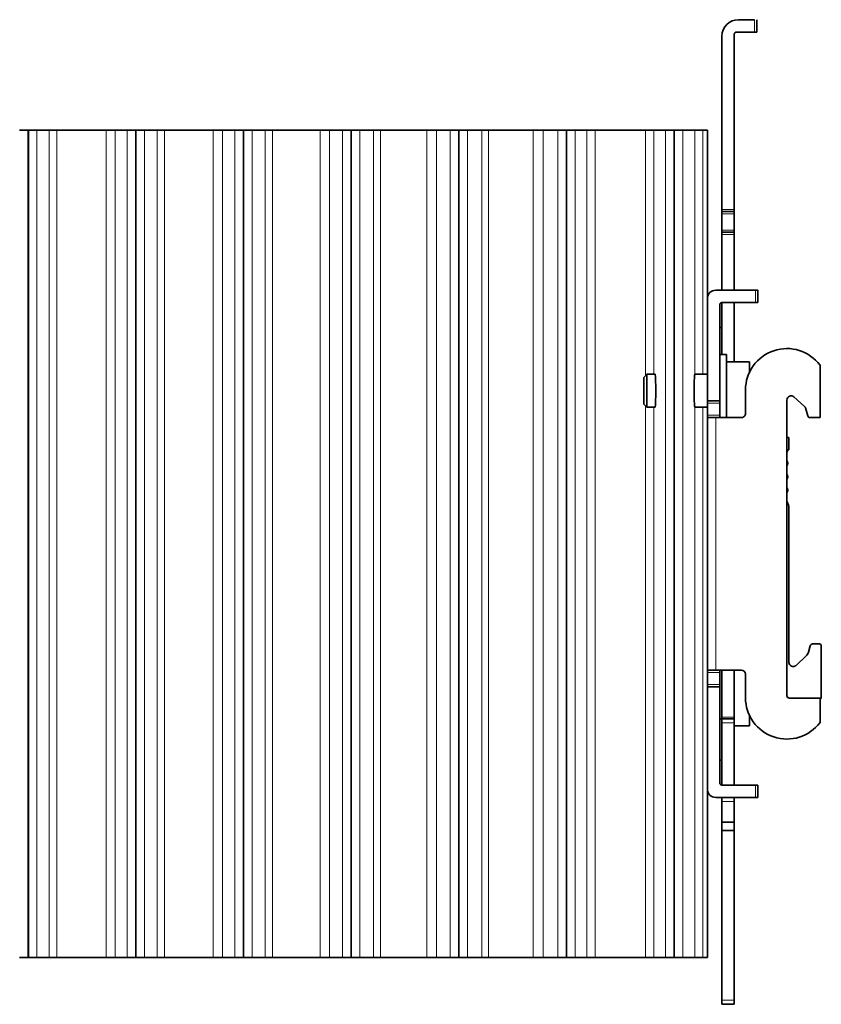
# Model space of a CAD drawing. Units: millimetres. Extents: x 33 to 756, y 8 to 588.
# Drawn here: x 132 to 229, y 227 to 346 of the extents above; entities that cross this region are included whole.
import ezdxf

# ---------------------------------------------------------------- set-up
doc = ezdxf.new("R2010")
doc.units = ezdxf.units.MM
doc.layers.add('1', color=7, linetype='Continuous', true_color=0xffffff)

msp = doc.modelspace()

# ---------------------------------------------------------------- linework, layer by layer
at = {"layer": '1', "color": 18, "linetype": 'Continuous', "lineweight": 35}
for p, q in [((220.82, 345.65), (218.87, 345.65)), ((221.07, 345.65), (221.07, 344.15)), ((220.82, 344.15), (218.62, 344.15)), ((221.07, 344.15), (220.82, 344.15)), ((216.87, 322.7), (216.87, 343.65)), ((218.37, 322.7), (218.37, 343.9)), ((132.05, 332.3), (133.05, 332.3)), ((133.14, 332.3), (133.05, 332.3)), ((133.14, 332.3), (134.14, 332.3)), ((135.6, 332.3), (134.14, 332.3)), ((135.6, 332.3), (136.55, 332.3)), ((136.55, 332.3), (142.51, 332.3)), ((142.51, 332.3), (143.57, 332.3)), ((145.05, 332.3), (143.57, 332.3)), ((145.05, 332.3), (146.05, 332.3)), ((146.14, 332.3), (146.05, 332.3)), ((146.14, 332.3), (147.14, 332.3)), ((148.64, 332.3), (147.14, 332.3)), ((148.64, 332.3), (149.56, 332.3)), ((149.56, 332.3), (155.43, 332.3)), ((155.43, 332.3), (156.53, 332.3)), ((158.05, 332.3), (156.53, 332.3)), ((158.05, 332.3), (159.05, 332.3)), ((159.14, 332.3), (159.05, 332.3)), ((159.14, 332.3), (160.14, 332.3)), ((161.7, 332.3), (160.14, 332.3)), ((161.7, 332.3), (162.58, 332.3)), ((162.58, 332.3), (168.34, 332.3)), ((168.34, 332.3), (169.46, 332.3)), ((171.05, 332.3), (169.46, 332.3)), ((171.05, 332.3), (172.05, 332.3)), ((172.14, 332.3), (172.05, 332.3)), ((172.14, 332.3), (173.14, 332.3)), ((174.77, 332.3), (173.14, 332.3)), ((174.77, 332.3), (175.63, 332.3)), ((175.63, 332.3), (181.22, 332.3)), ((181.22, 332.3), (182.38, 332.3)), ((184.05, 332.3), (182.38, 332.3)), ((184.05, 332.3), (185.05, 332.3)), ((185.14, 332.3), (185.05, 332.3)), ((185.14, 332.3), (186.14, 332.3)), ((187.87, 332.3), (186.14, 332.3)), ((187.87, 332.3), (188.69, 332.3)), ((188.69, 332.3), (194.09, 332.3)), ((194.09, 332.3), (195.28, 332.3)), ((197.05, 332.3), (195.28, 332.3)), ((197.05, 332.3), (198.05, 332.3)), ((198.13, 332.3), (198.05, 332.3)), ((198.13, 332.3), (199.13, 332.3)), ((200.56, 332.3), (199.13, 332.3)), ((200.56, 332.3), (201.56, 332.3)), ((201.56, 332.3), (207.63, 332.3)), ((207.63, 332.3), (208.63, 332.3)), ((210.06, 332.3), (208.63, 332.3)), ((210.06, 332.3), (211.06, 332.3)), ((211.14, 332.3), (211.06, 332.3)), ((211.14, 332.3), (212.14, 332.3)), ((212.14, 332.3), (213.58, 332.3)), ((213.58, 332.3), (214.58, 332.3)), ((214.58, 332.3), (215.12, 332.3)), ((215.12, 332.3), (215.12, 311.95)), ((216.87, 322.45), (216.87, 322.7)), ((218.37, 322.45), (218.37, 322.7)), ((216.87, 322.2), (216.87, 322.45)), ((216.87, 322.45), (218.37, 322.45)), ((216.87, 322.2), (216.87, 320.2)), ((218.37, 322.2), (218.37, 322.45)), ((218.37, 322.2), (218.37, 320.2)), ((216.87, 319.95), (216.87, 320.2)), ((218.37, 319.95), (218.37, 320.2)), ((216.87, 319.95), (216.87, 319.7)), ((216.87, 319.95), (218.37, 319.95)), ((216.87, 312.95), (216.87, 319.7)), ((218.37, 319.95), (218.37, 319.7)), ((218.37, 312.95), (218.37, 319.7)), ((215.12, 311.95), (215.12, 299.6)), ((216.12, 312.95), (220.92, 312.95)), ((221.22, 312.95), (220.92, 312.95)), ((221.22, 312.95), (221.22, 311.45)), ((216.62, 311.2), (216.62, 299.6)), ((216.87, 305.2), (216.87, 311.45)), ((216.87, 311.45), (220.92, 311.45)), ((218.37, 304.3), (218.37, 311.45)), ((221.22, 311.45), (220.92, 311.45)), ((216.87, 308.45), (216.62, 308.45)), ((217.42, 305.2), (216.62, 305.2)), ((217.42, 303.19), (217.42, 305.2)), ((220.22, 304.3), (217.42, 304.3)), ((220.22, 303.08), (220.22, 304.3)), ((228.72, 303.9), (228.72, 297.55)), ((207.8, 302.8), (207.42, 302.42)), ((207.42, 299.18), (207.42, 302.42)), ((208.8, 302.8), (207.8, 302.8)), ((207.8, 298.8), (207.8, 302.8)), ((215.12, 302.8), (213.72, 302.8)), ((217.42, 297.55), (217.42, 303.19)), ((219.72, 300.9), (219.72, 298.05)), ((225.56, 300.05), (226.86, 298.88)), ((207.42, 299.18), (207.8, 298.8)), ((207.8, 298.8), (208.8, 298.8)), ((213.72, 298.8), (215.12, 298.8)), ((215.12, 299.3), (215.12, 299.6)), ((215.12, 299.6), (216.62, 299.6)), ((215.12, 299.3), (215.12, 297.85)), ((216.62, 299.6), (216.62, 298.27)), ((224.72, 299.68), (224.72, 263.95)), ((227.23, 297.76), (226.95, 298.74)), ((215.12, 297.55), (215.12, 297.85)), ((215.12, 267.05), (215.12, 297.55)), ((215.12, 297.55), (216.12, 297.55)), ((216.12, 297.55), (219.22, 297.55)), ((216.62, 298.27), (216.62, 297.85)), ((216.62, 297.55), (216.62, 297.85)), ((227.52, 297.55), (228.72, 297.55)), ((224.72, 295.15), (224.97, 295.15)), ((224.97, 295.15), (224.97, 293.65)), ((224.72, 293.65), (224.97, 293.65)), ((224.97, 267.97), (224.97, 286.65)), ((227.82, 270.2), (228.67, 270.2)), ((227.53, 269.97), (227.33, 269.22)), ((228.87, 270), (228.87, 263.67)), ((227.05, 268.75), (225.82, 267.6)), ((215.12, 266.75), (215.12, 267.05)), ((215.12, 267.05), (216.12, 267.05)), ((215.12, 266.75), (215.12, 265.3)), ((216.12, 267.05), (219.22, 267.05)), ((216.62, 266.75), (216.62, 267.05)), ((216.62, 266.75), (216.62, 265.3)), ((216.87, 267.05), (216.87, 261.34)), ((218.37, 267.05), (218.37, 261.34)), ((219.72, 266.55), (219.72, 263.7)), ((215.12, 265), (215.12, 265.3)), ((215.12, 252.65), (215.12, 265)), ((215.12, 265), (216.62, 265)), ((216.62, 265), (216.62, 265.3)), ((216.62, 253.4), (216.62, 265)), ((225.02, 263.65), (228.72, 263.65)), ((228.72, 263.65), (228.72, 260.7)), ((216.87, 261.15), (216.62, 261.15)), ((216.87, 261.15), (216.87, 261.34)), ((216.87, 260.65), (216.87, 261.15)), ((216.87, 261.15), (218.37, 261.15)), ((216.87, 260.65), (216.87, 253.15)), ((218.37, 261.15), (218.37, 261.34)), ((218.37, 261.15), (218.37, 260.65)), ((218.37, 260.65), (218.37, 253.15)), ((220.22, 260.3), (220.22, 261.52)), ((218.37, 260.3), (220.22, 260.3)), ((216.62, 256.15), (216.87, 256.15)), ((215.12, 252.65), (215.12, 232.3)), ((216.87, 253.15), (220.92, 253.15)), ((221.22, 253.15), (220.92, 253.15)), ((221.22, 253.15), (221.22, 251.65)), ((216.12, 251.65), (220.92, 251.65)), ((216.87, 251.65), (216.87, 251.15)), ((216.87, 251.15), (216.87, 248.65)), ((218.37, 251.65), (218.37, 251.15)), ((218.37, 251.15), (218.37, 248.65)), ((221.22, 251.65), (220.92, 251.65)), ((216.87, 247.65), (216.87, 248.65)), ((216.87, 248.65), (218.37, 248.65)), ((216.87, 227.15), (216.87, 247.65)), ((218.37, 247.65), (216.87, 247.65)), ((218.37, 248.65), (218.37, 247.65)), ((218.37, 227.15), (218.37, 247.65)), ((133.05, 232.3), (132.05, 232.3)), ((133.14, 232.3), (133.05, 232.3)), ((134.14, 232.3), (133.14, 232.3)), ((135.6, 232.3), (134.14, 232.3)), ((136.55, 232.3), (135.6, 232.3)), ((136.55, 232.3), (142.51, 232.3)), ((143.57, 232.3), (142.51, 232.3)), ((145.05, 232.3), (143.57, 232.3)), ((146.05, 232.3), (145.05, 232.3)), ((146.14, 232.3), (146.05, 232.3)), ((147.14, 232.3), (146.14, 232.3)), ((148.64, 232.3), (147.14, 232.3)), ((149.56, 232.3), (148.64, 232.3)), ((149.56, 232.3), (155.43, 232.3)), ((156.53, 232.3), (155.43, 232.3)), ((158.05, 232.3), (156.53, 232.3)), ((159.05, 232.3), (158.05, 232.3)), ((159.14, 232.3), (159.05, 232.3)), ((160.14, 232.3), (159.14, 232.3)), ((161.7, 232.3), (160.14, 232.3)), ((162.58, 232.3), (161.7, 232.3)), ((162.58, 232.3), (168.34, 232.3)), ((169.46, 232.3), (168.34, 232.3)), ((171.05, 232.3), (169.46, 232.3)), ((172.05, 232.3), (171.05, 232.3)), ((172.14, 232.3), (172.05, 232.3)), ((173.14, 232.3), (172.14, 232.3)), ((174.77, 232.3), (173.14, 232.3)), ((175.63, 232.3), (174.77, 232.3)), ((175.63, 232.3), (181.22, 232.3)), ((182.38, 232.3), (181.22, 232.3)), ((184.05, 232.3), (182.38, 232.3)), ((185.05, 232.3), (184.05, 232.3)), ((185.14, 232.3), (185.05, 232.3)), ((186.14, 232.3), (185.14, 232.3)), ((187.87, 232.3), (186.14, 232.3)), ((188.69, 232.3), (187.87, 232.3)), ((188.69, 232.3), (194.09, 232.3)), ((195.28, 232.3), (194.09, 232.3)), ((197.05, 232.3), (195.28, 232.3)), ((198.05, 232.3), (197.05, 232.3)), ((198.13, 232.3), (198.05, 232.3)), ((199.13, 232.3), (198.13, 232.3)), ((200.56, 232.3), (199.13, 232.3)), ((200.56, 232.3), (201.56, 232.3)), ((201.56, 232.3), (207.63, 232.3)), ((207.63, 232.3), (208.63, 232.3)), ((210.06, 232.3), (208.63, 232.3)), ((211.06, 232.3), (210.06, 232.3)), ((211.14, 232.3), (211.06, 232.3)), ((212.14, 232.3), (211.14, 232.3)), ((212.14, 232.3), (213.58, 232.3)), ((213.58, 232.3), (214.58, 232.3)), ((214.58, 232.3), (215.12, 232.3)), ((216.87, 226.65), (216.87, 227.15)), ((218.37, 226.65), (216.87, 226.65)), ((218.37, 226.65), (218.37, 227.15))]:
    msp.add_line(p, q, dxfattribs=at)
at = {"layer": '1', "color": 8, "linetype": 'Continuous', "lineweight": 18}
for p, q in [((220.82, 344.15), (220.82, 345.65)), ((133.05, 332.3), (133.05, 232.3)), ((133.14, 232.3), (133.14, 332.3)), ((134.14, 332.3), (134.14, 232.3)), ((135.6, 232.3), (135.6, 332.3)), ((136.55, 332.3), (136.55, 232.3)), ((142.51, 232.3), (142.51, 332.3)), ((143.57, 332.3), (143.57, 232.3)), ((145.05, 232.3), (145.05, 332.3)), ((146.05, 332.3), (146.05, 232.3)), ((146.14, 232.3), (146.14, 332.3)), ((147.14, 332.3), (147.14, 232.3)), ((148.64, 232.3), (148.64, 332.3)), ((149.56, 332.3), (149.56, 232.3)), ((155.43, 232.3), (155.43, 332.3)), ((156.53, 332.3), (156.53, 232.3)), ((158.05, 232.3), (158.05, 332.3)), ((159.05, 332.3), (159.05, 232.3)), ((159.14, 232.3), (159.14, 332.3)), ((160.14, 332.3), (160.14, 232.3)), ((161.7, 232.3), (161.7, 332.3)), ((162.58, 332.3), (162.58, 232.3)), ((168.34, 232.3), (168.34, 332.3)), ((169.46, 332.3), (169.46, 232.3)), ((171.05, 232.3), (171.05, 332.3)), ((172.05, 332.3), (172.05, 232.3)), ((172.14, 232.3), (172.14, 332.3)), ((173.14, 332.3), (173.14, 232.3)), ((174.77, 232.3), (174.77, 332.3)), ((175.63, 332.3), (175.63, 232.3)), ((181.22, 232.3), (181.22, 332.3)), ((182.38, 332.3), (182.38, 232.3)), ((184.05, 232.3), (184.05, 332.3)), ((185.05, 332.3), (185.05, 232.3)), ((185.14, 232.3), (185.14, 332.3)), ((186.14, 332.3), (186.14, 232.3)), ((187.87, 232.3), (187.87, 332.3)), ((188.69, 332.3), (188.69, 232.3)), ((194.09, 232.3), (194.09, 332.3)), ((195.28, 332.3), (195.28, 232.3)), ((197.05, 232.3), (197.05, 332.3)), ((198.05, 332.3), (198.05, 232.3)), ((198.13, 232.3), (198.13, 332.3)), ((199.13, 332.3), (199.13, 232.3)), ((200.56, 332.3), (200.56, 232.3)), ((201.56, 232.3), (201.56, 332.3)), ((207.63, 332.3), (207.63, 302.63)), ((208.63, 302.8), (208.63, 332.3)), ((210.06, 232.3), (210.06, 332.3)), ((211.06, 332.3), (211.06, 232.3)), ((211.14, 232.3), (211.14, 332.3)), ((212.14, 332.3), (212.14, 232.3)), ((213.58, 332.3), (213.58, 302.74)), ((214.58, 302.8), (214.58, 332.3)), ((216.87, 322.7), (218.37, 322.7)), ((216.87, 322.2), (218.37, 322.2)), ((216.87, 320.2), (218.37, 320.2)), ((216.87, 319.7), (218.37, 319.7)), ((220.92, 312.95), (220.92, 311.45)), ((207.63, 298.97), (207.63, 232.3)), ((208.63, 232.3), (208.63, 298.8)), ((213.58, 298.85), (213.58, 232.3)), ((214.58, 232.3), (214.58, 298.8)), ((215.12, 299.3), (216.62, 299.3)), ((215.12, 297.85), (216.62, 297.85)), ((216.12, 297.55), (216.12, 267.05)), ((215.12, 266.75), (216.62, 266.75)), ((215.12, 265.3), (216.62, 265.3)), ((216.87, 261.34), (218.37, 261.34)), ((218.37, 260.65), (216.87, 260.65)), ((220.92, 253.15), (220.92, 251.65)), ((216.87, 251.15), (218.37, 251.15)), ((216.87, 227.15), (218.37, 227.15))]:
    msp.add_line(p, q, dxfattribs=at)
at = {"layer": '1', "color": 18, "linetype": 'Continuous', "lineweight": 35}
for centre, radius, start, end in [((218.87, 343.65), 2, 90, 180), ((218.62, 343.9), 0.25, 90, 180), ((216.12, 311.95), 1, 90, 180), ((216.87, 311.2), 0.25, 90, 180), ((224.72, 300.9), 5, 36.87, 180.0001), ((225.22, 299.68), 0.5, 48, 180.0001), ((226.66, 298.66), 0.3, 16, 48), ((219.22, 298.05), 0.5, 270, 0.0001), ((227.52, 297.85), 0.3, 196, 270), ((223.97, 286.65), 1, 359.9997, 41.4097), ((227.82, 269.9), 0.3, 90, 165), ((228.67, 270), 0.2, 0, 90), ((226.37, 269.48), 1, 313, 345), ((225.47, 267.97), 0.5, 179.9997, 313), ((219.22, 266.55), 0.5, 0.0001, 90), ((224.72, 263.7), 5, 180.0001, 323.1302), ((225.02, 263.95), 0.3, 180.0001, 270), ((224.97, 266.8), 5, 318.5899, 321.2606), ((216.12, 252.65), 1, 180, 270), ((216.87, 253.4), 0.25, 180, 270)]:
    msp.add_arc(centre, radius, start, end, dxfattribs=at)
for centre, ratio, start_param, end_param in [((208.8, 300.8), 0.0375, 3.141592, 6.28319), ((213.6, 300.8), 0.043661, 0.230219, 2.911374)]:
    msp.add_ellipse(centre, major_axis=(0, 2), ratio=ratio, start_param=start_param, end_param=end_param, dxfattribs=at)
for points, knots in [([(213.58, 302.74), (213.59, 302.76), (213.59, 302.77), (213.62, 302.78), (213.62, 302.79), (213.64, 302.79), (213.65, 302.79), (213.66, 302.79), (213.66, 302.79), (213.68, 302.8), (213.7, 302.8), (213.72, 302.8)], [0, 0, 0, 0, 0.395726, 0.395726, 0.593589, 0.593589, 0.69252, 0.69252, 0.791452, 0.791452, 1, 1, 1, 1]), ([(213.72, 298.8), (213.72, 298.8), (213.71, 298.8), (213.7, 298.8), (213.67, 298.8), (213.65, 298.8), (213.63, 298.81), (213.62, 298.81), (213.59, 298.82), (213.59, 298.84), (213.58, 298.85)], [0, 0, 0, 0, 0.008872, 0.008872, 0.207098, 0.405323, 0.405323, 0.603549, 0.603549, 1, 1, 1, 1]), ([(224.72, 293.36), (224.73, 293.36), (224.73, 293.37), (224.73, 293.37), (224.74, 293.38), (224.74, 293.39), (224.75, 293.4), (224.76, 293.41), (224.76, 293.42), (224.77, 293.43), (224.77, 293.44), (224.78, 293.45), (224.78, 293.46), (224.79, 293.47), (224.79, 293.48), (224.79, 293.49), (224.79, 293.5), (224.8, 293.51), (224.8, 293.53), (224.81, 293.54), (224.81, 293.56), (224.81, 293.57), (224.82, 293.59), (224.82, 293.6), (224.82, 293.62), (224.82, 293.63), (224.82, 293.64), (224.82, 293.65), (224.82, 293.65)], [0, 0, 0, 0, 0.018729, 0.039129, 0.075018, 0.111815, 0.152321, 0.196946, 0.235263, 0.27679, 0.319643, 0.358184, 0.394446, 0.425165, 0.454755, 0.485377, 0.517179, 0.551291, 0.607869, 0.666043, 0.72691, 0.769892, 0.814606, 0.858671, 0.900411, 0.939881, 0.983873, 1, 1, 1, 1]), ([(224.72, 291.73), (224.73, 291.73), (224.73, 291.74), (224.74, 291.75), (224.74, 291.76), (224.75, 291.77), (224.76, 291.79), (224.77, 291.8), (224.77, 291.81), (224.78, 291.83), (224.78, 291.84), (224.79, 291.85), (224.79, 291.86), (224.79, 291.86), (224.8, 291.87), (224.8, 291.88), (224.8, 291.88), (224.8, 291.9), (224.81, 291.91), (224.81, 291.92), (224.81, 291.94), (224.82, 291.96), (224.82, 291.97), (224.82, 291.99), (224.82, 292.01), (224.82, 292.02), (224.82, 292.03), (224.82, 292.04), (224.82, 292.05), (224.82, 292.06), (224.82, 292.07), (224.82, 292.07), (224.82, 292.08), (224.82, 292.08), (224.82, 292.09), (224.82, 292.09), (224.82, 292.1), (224.82, 292.1), (224.82, 292.11), (224.81, 292.13), (224.81, 292.14), (224.81, 292.16), (224.8, 292.17), (224.8, 292.18), (224.8, 292.19), (224.8, 292.19), (224.79, 292.2), (224.79, 292.2), (224.79, 292.21), (224.79, 292.22), (224.78, 292.23), (224.78, 292.23), (224.78, 292.24), (224.77, 292.25), (224.77, 292.25), (224.77, 292.26), (224.76, 292.27), (224.76, 292.28), (224.75, 292.29), (224.75, 292.29), (224.74, 292.3), (224.74, 292.31), (224.73, 292.32), (224.73, 292.33), (224.72, 292.33), (224.72, 292.33)], [0, 0, 0, 0, 0.006576, 0.032174, 0.057392, 0.082978, 0.109533, 0.132186, 0.156025, 0.178221, 0.198592, 0.216879, 0.227567, 0.237289, 0.248047, 0.260793, 0.274194, 0.287326, 0.312105, 0.336451, 0.362612, 0.390717, 0.414352, 0.439836, 0.465704, 0.478485, 0.492441, 0.508046, 0.52522, 0.539788, 0.553876, 0.565451, 0.574516, 0.579175, 0.583619, 0.589892, 0.598063, 0.608119, 0.619608, 0.64556, 0.669435, 0.691958, 0.712348, 0.729896, 0.743773, 0.754035, 0.759059, 0.767019, 0.778826, 0.793051, 0.806248, 0.818271, 0.829136, 0.838859, 0.854642, 0.870052, 0.885495, 0.895957, 0.908747, 0.923827, 0.940366, 0.961783, 0.980299, 0.996421, 1, 1, 1, 1]), ([(224.72, 290.1), (224.72, 290.1), (224.73, 290.11), (224.73, 290.11), (224.74, 290.12), (224.74, 290.13), (224.75, 290.14), (224.75, 290.14), (224.75, 290.15), (224.76, 290.15), (224.76, 290.16), (224.77, 290.17), (224.77, 290.18), (224.78, 290.19), (224.78, 290.2), (224.78, 290.21), (224.79, 290.22), (224.79, 290.23), (224.79, 290.23), (224.8, 290.24), (224.8, 290.25), (224.8, 290.26), (224.8, 290.27), (224.81, 290.28), (224.81, 290.3), (224.81, 290.31), (224.82, 290.32), (224.82, 290.34), (224.82, 290.35), (224.82, 290.37), (224.82, 290.38), (224.82, 290.39), (224.82, 290.4), (224.82, 290.41), (224.82, 290.42), (224.82, 290.43), (224.82, 290.43), (224.82, 290.44), (224.82, 290.45), (224.82, 290.45), (224.82, 290.45), (224.82, 290.46), (224.82, 290.47), (224.82, 290.48), (224.81, 290.49), (224.81, 290.51), (224.81, 290.52), (224.8, 290.53), (224.8, 290.54), (224.8, 290.55), (224.8, 290.56), (224.8, 290.56), (224.79, 290.57), (224.79, 290.57), (224.79, 290.58), (224.79, 290.58), (224.79, 290.59), (224.78, 290.6), (224.78, 290.61), (224.77, 290.63), (224.76, 290.64), (224.76, 290.65), (224.75, 290.66), (224.74, 290.67), (224.74, 290.68), (224.73, 290.69), (224.73, 290.7), (224.72, 290.7)], [0, 0, 0, 0, 0.004436, 0.02388, 0.041345, 0.0583, 0.067035, 0.076158, 0.087281, 0.100558, 0.116026, 0.132264, 0.151476, 0.169649, 0.186757, 0.202709, 0.216913, 0.229207, 0.24, 0.253915, 0.270046, 0.286008, 0.301599, 0.316809, 0.338398, 0.361131, 0.385056, 0.406403, 0.427353, 0.451303, 0.468559, 0.487073, 0.497337, 0.509088, 0.522279, 0.536809, 0.550123, 0.561042, 0.569159, 0.575178, 0.580681, 0.588363, 0.598256, 0.619939, 0.641569, 0.662582, 0.682985, 0.702783, 0.719093, 0.732589, 0.743277, 0.751192, 0.755236, 0.761406, 0.77012, 0.781327, 0.793093, 0.817066, 0.837942, 0.856214, 0.873225, 0.891873, 0.914403, 0.940522, 0.965121, 0.987777, 1, 1, 1, 1]), ([(224.72, 288.47), (224.72, 288.47), (224.73, 288.48), (224.73, 288.48), (224.74, 288.49), (224.75, 288.51), (224.75, 288.52), (224.76, 288.53), (224.77, 288.54), (224.77, 288.55), (224.78, 288.56), (224.78, 288.57), (224.78, 288.58), (224.79, 288.59), (224.79, 288.59), (224.79, 288.6), (224.79, 288.61), (224.8, 288.62), (224.8, 288.63), (224.8, 288.64), (224.81, 288.66), (224.81, 288.67), (224.81, 288.68), (224.82, 288.69), (224.82, 288.7), (224.82, 288.7), (224.82, 288.71), (224.82, 288.72), (224.82, 288.73), (224.82, 288.75), (224.82, 288.77), (224.82, 288.79), (224.82, 288.81), (224.82, 288.83), (224.82, 288.85), (224.81, 288.86), (224.81, 288.87), (224.81, 288.87), (224.81, 288.88), (224.81, 288.89), (224.81, 288.9), (224.8, 288.9), (224.8, 288.91), (224.8, 288.91), (224.8, 288.92), (224.8, 288.92), (224.8, 288.92), (224.8, 288.93), (224.8, 288.93), (224.79, 288.94), (224.79, 288.95), (224.79, 288.95), (224.78, 288.97), (224.77, 288.99), (224.76, 289.01), (224.75, 289.03), (224.75, 289.04), (224.74, 289.05), (224.74, 289.05), (224.73, 289.06), (224.73, 289.07), (224.72, 289.07), (224.72, 289.07)], [0, 0, 0, 0, 0.002553, 0.023235, 0.045961, 0.068911, 0.089614, 0.108869, 0.127875, 0.146635, 0.165544, 0.179811, 0.194524, 0.209691, 0.223613, 0.234807, 0.245903, 0.258397, 0.277913, 0.300407, 0.326008, 0.354786, 0.368098, 0.379406, 0.388688, 0.395928, 0.402873, 0.411911, 0.43526, 0.456489, 0.493666, 0.531597, 0.563571, 0.594323, 0.625052, 0.634653, 0.644775, 0.655412, 0.666556, 0.678203, 0.690343, 0.702455, 0.712223, 0.719093, 0.723694, 0.728353, 0.734229, 0.741314, 0.749598, 0.760885, 0.773601, 0.786534, 0.799482, 0.845818, 0.892865, 0.914778, 0.934036, 0.950626, 0.965049, 0.979984, 0.99586, 1, 1, 1, 1]), ([(224.82, 287.18), (224.82, 287.18), (224.82, 287.19), (224.82, 287.2), (224.82, 287.21), (224.81, 287.23), (224.81, 287.24), (224.81, 287.26), (224.81, 287.27), (224.8, 287.28), (224.8, 287.28), (224.8, 287.29), (224.8, 287.29), (224.8, 287.3), (224.8, 287.3), (224.79, 287.31), (224.79, 287.32), (224.78, 287.34), (224.78, 287.35), (224.77, 287.37), (224.76, 287.38), (224.76, 287.39), (224.75, 287.4), (224.74, 287.41), (224.74, 287.42), (224.73, 287.43), (224.73, 287.43), (224.73, 287.44), (224.72, 287.44), (224.72, 287.44)], [0, 0, 0, 0, 0.022933, 0.069863, 0.116849, 0.164826, 0.217805, 0.276104, 0.310785, 0.339384, 0.358394, 0.371424, 0.387865, 0.408193, 0.432367, 0.460308, 0.508924, 0.56193, 0.619197, 0.679384, 0.734266, 0.786145, 0.832497, 0.872715, 0.906971, 0.939497, 0.965953, 0.993189, 1, 1, 1, 1])]:
    msp.add_open_spline(points, degree=3, knots=knots, dxfattribs=at)

doc.saveas('drawing.dxf')
